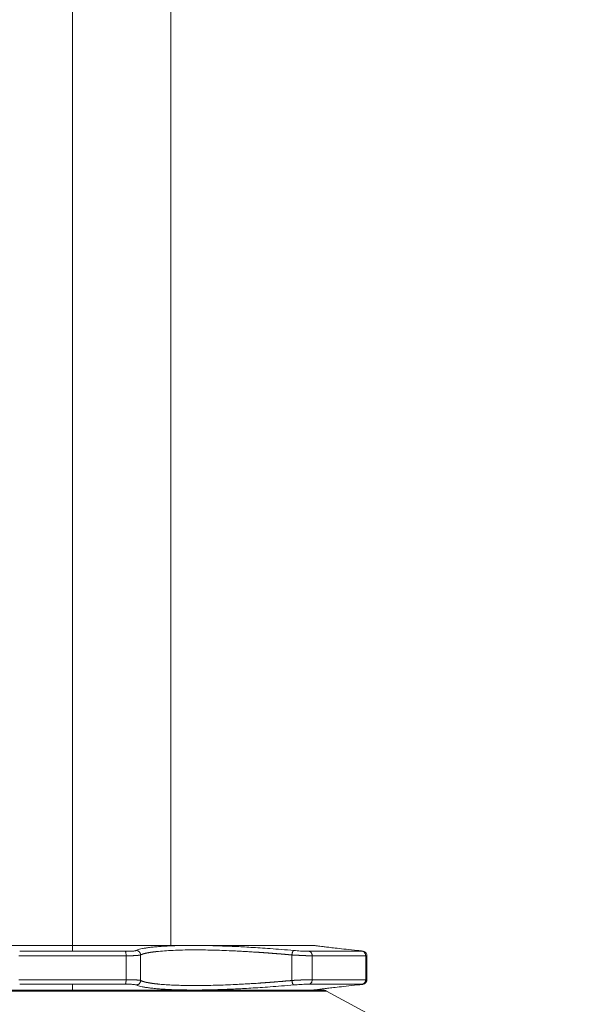
# Model space of a CAD drawing. Units: millimetres. Extents: x 406 to 944, y -38 to 995.
# Drawn here: x 785 to 848, y 19 to 129 of the extents above; entities that cross this region are included whole.
import ezdxf

# ---------------------------------------------------------------- set-up
doc = ezdxf.new("R2010")
doc.units = ezdxf.units.MM
doc.layers.add('1', color=7, linetype='Continuous')

msp = doc.modelspace()

# ---------------------------------------------------------------- linework, layer by layer
at = {"lineweight": 18}
for p, q in [((764.11, 25.45), (818.19, 25.45)), ((780.15, 25.45), (802.15, 25.45)), ((791.15, 25.45), (791.15, 24.79)), ((818.19, 25.45), (818.15, 25.45)), ((797.15, 24.29), (785.15, 24.29)), ((791.15, 24.79), (785.23, 24.79)), ((797.07, 24.79), (791.15, 24.79)), ((797.15, 21.61), (797.15, 24.29)), ((798.78, 21.52), (798.78, 24.38)), ((815.74, 24.38), (815.74, 21.52)), ((823.58, 24.79), (817.66, 24.79)), ((824.01, 24.29), (818.01, 24.29)), ((818.01, 24.29), (818.01, 21.61)), ((824.01, 21.61), (824.01, 24.29)), ((824.13, 21.6), (824.13, 24.3)), ((785.15, 21.61), (797.15, 21.61)), ((785.23, 21.11), (791.15, 21.11)), ((791.15, 21.11), (791.15, 20.45)), ((791.15, 21.11), (797.07, 21.11)), ((817.66, 21.11), (823.58, 21.11)), ((818.01, 21.61), (824.01, 21.61)), ((762.68, 20.33), (805.39, 20.33)), ((763.15, 20.45), (819.15, 20.45)), ((763.15, 20.45), (805.15, 20.45)), ((819.15, 20.45), (805.15, 20.45)), ((819.62, 20.33), (805.39, 20.33)), ((818.15, 20.45), (818.19, 20.45)), ((847.61, 5.24), (819.62, 20.33))]:
    msp.add_line(p, q, dxfattribs=at)
msp.add_arc((819.15, 19.45), 1, 61.6695, 90, dxfattribs=at)
msp.add_arc((819.15, 19.45), 1, 61.6695, 90, dxfattribs=at)
msp.add_ellipse((805.15, 19.45), major_axis=(0, -1), ratio=0.5, start_param=2.647133, end_param=3.141593, dxfattribs=at)
for points in [[(815.96, 24.88), (815.48, 24.92), (814.55, 25), (813.3, 25.09), (812.15, 25.17), (811.13, 25.23), (810.2, 25.29), (809.39, 25.33), (808.68, 25.36), (807.97, 25.38), (807.25, 25.41), (806.53, 25.43), (805.84, 25.44), (805.21, 25.45), (804.53, 25.45), (803.76, 25.44), (802.98, 25.43), (802.25, 25.4), (801.57, 25.37), (800.92, 25.33), (800.32, 25.28), (799.77, 25.22), (799.35, 25.16), (798.98, 25.09), (798.66, 25.02), (798.43, 24.94), (798.34, 24.9), (798.3, 24.88)], [(798.3, 24.88), (798.28, 24.87), (798.21, 24.85), (798.02, 24.82), (797.76, 24.8), (797.43, 24.79), (797.2, 24.79), (797.07, 24.79)], [(817.66, 24.79), (817.58, 24.79), (817.4, 24.79), (817.07, 24.8), (816.7, 24.82), (816.32, 24.85), (816.08, 24.87), (815.96, 24.88)], [(823.11, 24.88), (823.21, 24.87), (823.38, 24.85), (823.57, 24.82), (823.67, 24.8), (823.68, 24.79), (823.63, 24.79), (823.58, 24.79)], [(797.07, 21.11), (797.2, 21.11), (797.43, 21.11), (797.76, 21.1), (798.02, 21.08), (798.21, 21.05), (798.28, 21.03), (798.3, 21.02)], [(798.3, 21.02), (798.34, 21), (798.43, 20.96), (798.65, 20.89), (798.96, 20.81), (799.33, 20.75), (799.74, 20.69), (800.28, 20.63), (800.88, 20.57), (801.52, 20.53), (802.22, 20.5), (802.96, 20.47), (803.75, 20.46), (804.53, 20.45), (805.21, 20.45), (805.84, 20.46), (806.53, 20.47), (807.25, 20.49), (807.97, 20.52), (808.67, 20.54), (809.38, 20.57), (810.2, 20.61), (811.12, 20.67), (812.15, 20.73), (813.3, 20.81), (814.55, 20.9), (815.48, 20.98), (815.96, 21.02)], [(815.96, 21.02), (816.08, 21.03), (816.32, 21.05), (816.7, 21.08), (817.07, 21.1), (817.4, 21.11), (817.58, 21.11), (817.66, 21.11)], [(823.58, 21.11), (823.63, 21.11), (823.68, 21.11), (823.67, 21.1), (823.57, 21.08), (823.38, 21.05), (823.21, 21.03), (823.11, 21.02)], [(823.11, 21.02), (823.14, 21.02), (823.17, 21.03), (823.2, 21.03)]]:
    msp.add_open_spline(points, degree=3, dxfattribs=at)
for points, knots in [([(818.19, 25.45), (818.19, 25.45), (818.2, 25.45), (818.23, 25.44), (818.33, 25.43), (818.49, 25.41), (818.72, 25.38), (819.03, 25.34), (819.45, 25.29), (820.01, 25.22), (820.78, 25.13), (821.78, 25.02), (822.63, 24.93), (823.11, 24.88)], [0, 0, 0, 0, 0.049063, 0.144156, 0.23925, 0.334344, 0.429438, 0.524531, 0.619625, 0.714719, 0.809813, 0.904906, 1, 1, 1, 1]), ([(797.15, 24.29), (797.15, 24.35), (797.15, 24.42), (797.14, 24.53), (797.13, 24.58), (797.12, 24.68), (797.11, 24.71), (797.09, 24.77), (797.08, 24.78), (797.07, 24.79)], [0, 0, 0, 0, 0.25, 0.25, 0.5, 0.5, 0.75, 0.75, 1, 1, 1, 1]), ([(798.78, 24.38), (798.78, 24.38), (798.78, 24.38), (798.78, 24.38), (798.77, 24.38), (798.77, 24.37), (798.77, 24.37), (798.76, 24.37), (798.76, 24.37), (798.75, 24.37), (798.75, 24.37), (798.74, 24.37), (798.74, 24.37), (798.73, 24.36), (798.73, 24.36), (798.72, 24.36), (798.72, 24.36), (798.71, 24.36), (798.7, 24.36), (798.7, 24.36), (798.69, 24.36), (798.68, 24.36), (798.68, 24.35), (798.67, 24.35), (798.66, 24.35), (798.65, 24.35), (798.65, 24.35), (798.64, 24.35), (798.63, 24.35), (798.62, 24.35), (798.61, 24.35), (798.61, 24.34), (798.6, 24.34), (798.59, 24.34), (798.58, 24.34), (798.57, 24.34), (798.56, 24.34), (798.55, 24.34), (798.54, 24.34), (798.54, 24.34), (798.53, 24.34), (798.52, 24.34), (798.51, 24.33), (798.5, 24.33), (798.49, 24.33), (798.48, 24.33), (798.47, 24.33), (798.46, 24.33), (798.45, 24.33), (798.44, 24.33), (798.43, 24.33), (798.42, 24.33), (798.4, 24.33), (798.39, 24.33), (798.38, 24.32), (798.37, 24.32), (798.36, 24.32), (798.35, 24.32), (798.34, 24.32), (798.33, 24.32), (798.32, 24.32), (798.31, 24.32), (798.3, 24.32), (798.28, 24.32), (798.27, 24.32), (798.26, 24.32), (798.25, 24.32), (798.23, 24.32), (798.21, 24.31), (798.17, 24.31), (798.14, 24.31), (798.11, 24.31), (798.08, 24.31), (798.04, 24.31), (798.01, 24.31), (797.97, 24.3), (797.94, 24.3), (797.9, 24.3), (797.86, 24.3), (797.83, 24.3), (797.79, 24.3), (797.75, 24.3), (797.71, 24.3), (797.67, 24.3), (797.63, 24.3), (797.6, 24.3), (797.56, 24.29), (797.52, 24.29), (797.48, 24.29), (797.44, 24.29), (797.4, 24.29), (797.35, 24.29), (797.31, 24.29), (797.27, 24.29), (797.23, 24.29), (797.19, 24.29), (797.16, 24.29), (797.15, 24.29)], [0, 0, 0, 0, 0.008531, 0.017033, 0.025505, 0.033948, 0.042363, 0.050748, 0.059104, 0.067431, 0.075729, 0.083997, 0.092237, 0.100447, 0.108628, 0.11678, 0.124903, 0.132997, 0.141062, 0.149098, 0.157104, 0.165082, 0.17303, 0.180949, 0.188839, 0.1967, 0.204532, 0.212334, 0.220108, 0.227852, 0.235568, 0.243254, 0.250911, 0.258539, 0.266138, 0.273707, 0.281248, 0.28876, 0.296242, 0.303695, 0.31112, 0.318515, 0.325881, 0.333218, 0.340525, 0.347804, 0.355054, 0.362274, 0.369466, 0.376628, 0.383761, 0.390865, 0.39794, 0.404986, 0.412003, 0.418991, 0.42595, 0.432879, 0.43978, 0.446651, 0.453494, 0.460307, 0.467091, 0.473846, 0.480572, 0.487269, 0.493937, 0.500576, 0.518287, 0.535962, 0.553602, 0.571207, 0.588776, 0.606311, 0.623811, 0.641276, 0.658706, 0.6761, 0.69346, 0.710785, 0.728076, 0.745331, 0.762551, 0.779737, 0.796888, 0.814004, 0.831086, 0.848133, 0.865145, 0.882123, 0.899066, 0.915975, 0.932849, 0.949688, 0.966493, 0.983264, 1, 1, 1, 1]), ([(815.74, 24.38), (815.72, 24.38), (815.69, 24.38), (815.63, 24.39), (815.58, 24.39), (815.53, 24.4), (815.47, 24.4), (815.42, 24.41), (815.37, 24.41), (815.31, 24.42), (815.26, 24.42), (815.21, 24.43), (815.15, 24.43), (815.1, 24.44), (815.05, 24.44), (814.99, 24.45), (814.94, 24.45), (814.89, 24.46), (814.83, 24.46), (814.78, 24.46), (814.73, 24.47), (814.68, 24.47), (814.62, 24.48), (814.57, 24.48), (814.52, 24.49), (814.47, 24.49), (814.42, 24.49), (814.36, 24.5), (814.31, 24.5), (814.26, 24.51), (814.21, 24.51), (814.16, 24.52), (814.11, 24.52), (814.05, 24.52), (814, 24.53), (813.95, 24.53), (813.9, 24.54), (813.85, 24.54), (813.8, 24.54), (813.75, 24.55), (813.7, 24.55), (813.65, 24.56), (813.6, 24.56), (813.55, 24.56), (813.5, 24.57), (813.45, 24.57), (813.4, 24.58), (813.35, 24.58), (813.3, 24.58), (813.25, 24.59), (813.2, 24.59), (813.15, 24.59), (813.1, 24.6), (813.05, 24.6), (813.01, 24.61), (812.96, 24.61), (812.91, 24.61), (812.86, 24.62), (812.81, 24.62), (812.76, 24.62), (812.72, 24.63), (812.67, 24.63), (812.62, 24.63), (812.57, 24.64), (812.53, 24.64), (812.48, 24.64), (812.43, 24.65), (812.39, 24.65), (812.34, 24.65), (812.29, 24.66), (812.25, 24.66), (812.2, 24.66), (812.16, 24.67), (812.11, 24.67), (812.06, 24.67), (812.02, 24.68), (811.75, 24.69), (811.27, 24.72), (810.59, 24.77), (809.92, 24.8), (809.1, 24.84), (808.15, 24.88), (807.08, 24.92), (806.05, 24.94), (805.34, 24.95), (804.57, 24.95), (803.73, 24.94), (802.65, 24.91), (801.65, 24.86), (801.05, 24.81), (800.74, 24.78), (800.7, 24.77), (800.65, 24.77), (800.61, 24.76), (800.56, 24.76), (800.52, 24.75), (800.47, 24.75), (800.43, 24.74), (800.39, 24.74), (800.34, 24.73), (800.3, 24.73), (800.26, 24.72), (800.21, 24.72), (800.17, 24.71), (800.13, 24.71), (800.09, 24.7), (800.05, 24.69), (800, 24.69), (799.96, 24.68), (799.92, 24.68), (799.88, 24.67), (799.84, 24.66), (799.8, 24.66), (799.76, 24.65), (799.73, 24.64), (799.69, 24.64), (799.65, 24.63), (799.61, 24.62), (799.58, 24.62), (799.54, 24.61), (799.51, 24.6), (799.47, 24.6), (799.44, 24.59), (799.4, 24.58), (799.37, 24.57), (799.34, 24.57), (799.3, 24.56), (799.27, 24.55), (799.24, 24.54), (799.21, 24.54), (799.18, 24.53), (799.15, 24.52), (799.12, 24.51), (799.09, 24.5), (799.07, 24.49), (799.04, 24.49), (799.02, 24.48), (798.99, 24.47), (798.97, 24.46), (798.94, 24.45), (798.92, 24.44), (798.9, 24.43), (798.88, 24.43), (798.86, 24.42), (798.84, 24.41), (798.82, 24.4), (798.8, 24.39), (798.79, 24.38), (798.78, 24.38)], [0, 0, 0, 0, 0.002583, 0.005158, 0.007725, 0.010285, 0.012838, 0.015383, 0.01792, 0.020449, 0.022972, 0.025486, 0.027993, 0.030492, 0.032984, 0.035468, 0.037945, 0.040414, 0.042876, 0.04533, 0.047776, 0.050215, 0.052646, 0.055069, 0.057486, 0.059894, 0.062295, 0.064688, 0.067074, 0.069452, 0.071823, 0.074186, 0.076541, 0.078889, 0.08123, 0.083562, 0.085888, 0.088205, 0.090515, 0.092818, 0.095113, 0.0974, 0.09968, 0.101952, 0.104217, 0.106474, 0.108723, 0.110965, 0.113199, 0.115426, 0.117645, 0.119857, 0.122061, 0.124257, 0.126446, 0.128628, 0.130801, 0.132968, 0.135126, 0.137277, 0.139421, 0.141557, 0.143685, 0.145806, 0.147919, 0.150025, 0.152123, 0.154214, 0.156297, 0.158372, 0.16044, 0.1625, 0.164553, 0.166598, 0.168635, 0.170665, 0.172688, 0.204033, 0.234616, 0.264439, 0.293502, 0.343987, 0.393622, 0.442412, 0.490365, 0.500029, 0.560561, 0.62267, 0.686366, 0.751663, 0.755295, 0.75895, 0.762628, 0.766328, 0.770052, 0.773798, 0.777567, 0.781358, 0.785173, 0.78901, 0.79287, 0.796752, 0.800658, 0.804586, 0.808537, 0.812511, 0.816508, 0.820527, 0.824569, 0.828634, 0.832722, 0.836833, 0.840966, 0.845122, 0.849301, 0.853503, 0.857727, 0.861975, 0.866245, 0.870538, 0.874854, 0.879192, 0.883553, 0.887938, 0.892344, 0.896774, 0.901227, 0.905702, 0.9102, 0.914721, 0.919265, 0.923832, 0.928421, 0.933033, 0.937668, 0.942326, 0.947007, 0.95171, 0.956437, 0.961186, 0.965958, 0.970752, 0.97557, 0.98041, 0.985273, 0.990159, 0.995068, 1, 1, 1, 1]), ([(818.01, 24.29), (818.01, 24.29), (818, 24.29), (817.98, 24.29), (817.97, 24.29), (817.96, 24.29), (817.94, 24.29), (817.93, 24.29), (817.91, 24.29), (817.9, 24.29), (817.88, 24.29), (817.87, 24.29), (817.85, 24.29), (817.84, 24.29), (817.82, 24.29), (817.81, 24.29), (817.79, 24.29), (817.77, 24.29), (817.76, 24.29), (817.74, 24.29), (817.73, 24.29), (817.71, 24.29), (817.69, 24.3), (817.67, 24.3), (817.66, 24.3), (817.64, 24.3), (817.62, 24.3), (817.6, 24.3), (817.59, 24.3), (817.57, 24.3), (817.55, 24.3), (817.53, 24.3), (817.51, 24.3), (817.5, 24.3), (817.48, 24.3), (817.46, 24.3), (817.44, 24.3), (817.42, 24.3), (817.4, 24.3), (817.38, 24.3), (817.36, 24.3), (817.34, 24.3), (817.32, 24.3), (817.3, 24.3), (817.28, 24.3), (817.26, 24.31), (817.24, 24.31), (817.22, 24.31), (817.2, 24.31), (817.18, 24.31), (817.16, 24.31), (817.14, 24.31), (817.12, 24.31), (817.1, 24.31), (817.08, 24.31), (817.06, 24.31), (817.04, 24.31), (817.01, 24.31), (816.99, 24.31), (816.97, 24.32), (816.94, 24.32), (816.91, 24.32), (816.87, 24.32), (816.84, 24.32), (816.81, 24.32), (816.77, 24.32), (816.74, 24.33), (816.7, 24.33), (816.67, 24.33), (816.63, 24.33), (816.59, 24.33), (816.56, 24.33), (816.52, 24.34), (816.48, 24.34), (816.45, 24.34), (816.41, 24.34), (816.37, 24.34), (816.33, 24.34), (816.29, 24.35), (816.26, 24.35), (816.22, 24.35), (816.18, 24.35), (816.14, 24.36), (816.1, 24.36), (816.06, 24.36), (816.02, 24.36), (815.98, 24.36), (815.94, 24.37), (815.9, 24.37), (815.86, 24.37), (815.82, 24.37), (815.78, 24.38), (815.76, 24.38), (815.74, 24.38)], [0, 0, 0, 0, 0.008362, 0.016733, 0.025112, 0.0335, 0.041897, 0.050303, 0.058717, 0.067139, 0.075571, 0.084011, 0.09246, 0.100917, 0.109383, 0.117858, 0.126342, 0.134834, 0.143335, 0.151844, 0.160363, 0.16889, 0.177425, 0.18597, 0.194523, 0.203085, 0.211656, 0.220235, 0.228823, 0.23742, 0.246026, 0.25464, 0.263263, 0.271895, 0.280536, 0.289185, 0.297843, 0.30651, 0.315186, 0.32387, 0.332564, 0.341266, 0.349977, 0.358696, 0.367425, 0.376162, 0.384908, 0.393663, 0.402426, 0.411199, 0.41998, 0.42877, 0.437569, 0.446376, 0.455193, 0.464018, 0.472853, 0.481696, 0.490547, 0.499408, 0.512715, 0.526139, 0.539679, 0.553335, 0.567107, 0.580996, 0.595001, 0.609123, 0.62336, 0.637715, 0.652185, 0.666772, 0.681476, 0.696295, 0.711232, 0.726284, 0.741453, 0.756739, 0.772141, 0.787659, 0.803294, 0.819046, 0.834914, 0.850898, 0.866999, 0.883216, 0.89955, 0.916, 0.932567, 0.949251, 0.966051, 0.982967, 1, 1, 1, 1]), ([(824.13, 24.27), (824.14, 24.32), (824.13, 24.43), (824.07, 24.56), (824, 24.65), (823.93, 24.71), (823.85, 24.75), (823.75, 24.79), (823.66, 24.81), (823.57, 24.82), (823.49, 24.83), (823.46, 24.84)], [0, 0, 0, 0, 0.110465, 0.236149, 0.304076, 0.371824, 0.438392, 0.506581, 0.670905, 0.88463, 1, 1, 1, 1]), ([(824.01, 24.29), (824.01, 24.35), (824, 24.42), (823.96, 24.53), (823.93, 24.58), (823.85, 24.68), (823.8, 24.71), (823.7, 24.77), (823.64, 24.78), (823.58, 24.79)], [0, 0, 0, 0, 0.25, 0.25, 0.5, 0.5, 0.75, 0.75, 1, 1, 1, 1]), ([(824.13, 24.3), (824.13, 24.3), (824.13, 24.3), (824.13, 24.3), (824.13, 24.3), (824.13, 24.3), (824.12, 24.3), (824.12, 24.3), (824.11, 24.29), (824.11, 24.29), (824.1, 24.29), (824.09, 24.29), (824.08, 24.29), (824.07, 24.29), (824.06, 24.29), (824.05, 24.29), (824.04, 24.29), (824.03, 24.29), (824.02, 24.29), (824.01, 24.29)], [0, 0, 0, 0, 0.030825, 0.092325, 0.153701, 0.214954, 0.276082, 0.337087, 0.397968, 0.458725, 0.519359, 0.57987, 0.640258, 0.700522, 0.760663, 0.820681, 0.880577, 0.94035, 1, 1, 1, 1]), ([(797.15, 21.61), (797.16, 21.61), (797.17, 21.61), (797.19, 21.61), (797.21, 21.61), (797.23, 21.61), (797.25, 21.61), (797.27, 21.61), (797.29, 21.61), (797.31, 21.61), (797.33, 21.61), (797.35, 21.61), (797.37, 21.61), (797.4, 21.61), (797.42, 21.61), (797.44, 21.61), (797.46, 21.61), (797.48, 21.61), (797.5, 21.61), (797.52, 21.61), (797.54, 21.61), (797.56, 21.61), (797.58, 21.6), (797.6, 21.6), (797.61, 21.6), (797.63, 21.6), (797.65, 21.6), (797.67, 21.6), (797.69, 21.6), (797.71, 21.6), (797.73, 21.6), (797.75, 21.6), (797.77, 21.6), (797.79, 21.6), (797.81, 21.6), (797.83, 21.6), (797.84, 21.6), (797.86, 21.6), (797.88, 21.6), (797.9, 21.6), (797.92, 21.6), (797.94, 21.6), (797.95, 21.6), (797.97, 21.6), (797.99, 21.59), (798.01, 21.59), (798.02, 21.59), (798.04, 21.59), (798.06, 21.59), (798.08, 21.59), (798.09, 21.59), (798.11, 21.59), (798.13, 21.59), (798.14, 21.59), (798.16, 21.59), (798.17, 21.59), (798.19, 21.59), (798.21, 21.59), (798.22, 21.59), (798.24, 21.58), (798.26, 21.58), (798.28, 21.58), (798.31, 21.58), (798.33, 21.58), (798.35, 21.58), (798.37, 21.58), (798.39, 21.57), (798.42, 21.57), (798.44, 21.57), (798.46, 21.57), (798.48, 21.57), (798.5, 21.57), (798.52, 21.56), (798.54, 21.56), (798.55, 21.56), (798.57, 21.56), (798.59, 21.56), (798.61, 21.56), (798.62, 21.55), (798.64, 21.55), (798.65, 21.55), (798.67, 21.55), (798.68, 21.54), (798.7, 21.54), (798.71, 21.54), (798.72, 21.54), (798.73, 21.54), (798.74, 21.53), (798.75, 21.53), (798.76, 21.53), (798.77, 21.53), (798.78, 21.52), (798.78, 21.52), (798.78, 21.52)], [0, 0, 0, 0, 0.008363, 0.016735, 0.025116, 0.033505, 0.041903, 0.050309, 0.058724, 0.067148, 0.07558, 0.084021, 0.092471, 0.100929, 0.109396, 0.117872, 0.126356, 0.134849, 0.143351, 0.151861, 0.16038, 0.168908, 0.177444, 0.185989, 0.194543, 0.203106, 0.211677, 0.220257, 0.228845, 0.237443, 0.246049, 0.254663, 0.263287, 0.271919, 0.28056, 0.28921, 0.297868, 0.306535, 0.315211, 0.323896, 0.332589, 0.341291, 0.350002, 0.358722, 0.36745, 0.376187, 0.384933, 0.393688, 0.402451, 0.411224, 0.420005, 0.428795, 0.437593, 0.446401, 0.455217, 0.464042, 0.472876, 0.481719, 0.49057, 0.49943, 0.512736, 0.526157, 0.539695, 0.55335, 0.56712, 0.581008, 0.595011, 0.609131, 0.623368, 0.637721, 0.65219, 0.666776, 0.681479, 0.696298, 0.711233, 0.726285, 0.741453, 0.756738, 0.77214, 0.787658, 0.803292, 0.819043, 0.834911, 0.850895, 0.866996, 0.883214, 0.899548, 0.915998, 0.932565, 0.949249, 0.966049, 0.982966, 1, 1, 1, 1]), ([(798.78, 21.52), (798.79, 21.52), (798.79, 21.52), (798.8, 21.51), (798.81, 21.51), (798.82, 21.5), (798.83, 21.5), (798.84, 21.49), (798.84, 21.49), (798.85, 21.48), (798.86, 21.48), (798.87, 21.48), (798.88, 21.47), (798.89, 21.47), (798.9, 21.46), (798.91, 21.46), (798.93, 21.45), (798.94, 21.45), (798.95, 21.45), (798.96, 21.44), (798.97, 21.44), (798.98, 21.43), (798.99, 21.43), (799.01, 21.43), (799.02, 21.42), (799.03, 21.42), (799.04, 21.41), (799.05, 21.41), (799.07, 21.41), (799.08, 21.4), (799.09, 21.4), (799.11, 21.39), (799.12, 21.39), (799.13, 21.39), (799.15, 21.38), (799.16, 21.38), (799.18, 21.37), (799.19, 21.37), (799.2, 21.37), (799.22, 21.36), (799.23, 21.36), (799.25, 21.35), (799.26, 21.35), (799.28, 21.35), (799.29, 21.34), (799.31, 21.34), (799.32, 21.34), (799.34, 21.33), (799.36, 21.33), (799.37, 21.33), (799.39, 21.32), (799.4, 21.32), (799.42, 21.31), (799.44, 21.31), (799.45, 21.31), (799.47, 21.3), (799.49, 21.3), (799.5, 21.3), (799.52, 21.29), (799.54, 21.29), (799.56, 21.29), (799.57, 21.28), (799.59, 21.28), (799.61, 21.28), (799.63, 21.27), (799.64, 21.27), (799.66, 21.27), (799.68, 21.26), (799.7, 21.26), (799.72, 21.26), (799.73, 21.25), (799.75, 21.25), (799.77, 21.25), (799.79, 21.24), (799.81, 21.24), (799.83, 21.24), (799.85, 21.24), (799.87, 21.23), (799.89, 21.23), (799.9, 21.23), (799.92, 21.22), (799.94, 21.22), (799.96, 21.22), (799.98, 21.21), (800, 21.21), (800.02, 21.21), (800.04, 21.21), (800.06, 21.2), (800.08, 21.2), (800.1, 21.2), (800.12, 21.19), (800.14, 21.19), (800.16, 21.19), (800.18, 21.19), (800.2, 21.18), (800.22, 21.18), (800.24, 21.18), (800.27, 21.18), (800.29, 21.17), (800.31, 21.17), (800.33, 21.17), (800.35, 21.16), (800.37, 21.16), (800.39, 21.16), (800.41, 21.16), (800.43, 21.15), (800.45, 21.15), (800.47, 21.15), (800.5, 21.15), (800.52, 21.15), (800.54, 21.14), (800.56, 21.14), (800.58, 21.14), (800.6, 21.14), (800.62, 21.13), (800.65, 21.13), (800.67, 21.13), (800.69, 21.13), (800.71, 21.12), (800.73, 21.12), (800.97, 21.1), (801.44, 21.06), (802.23, 21.01), (803.07, 20.98), (803.96, 20.96), (804.89, 20.95), (805.88, 20.96), (806.93, 20.98), (808.02, 21.01), (808.99, 21.05), (809.82, 21.09), (810.5, 21.13), (811.19, 21.17), (811.69, 21.2), (811.99, 21.22), (812.07, 21.23), (812.16, 21.23), (812.25, 21.24), (812.34, 21.25), (812.43, 21.25), (812.52, 21.26), (812.61, 21.27), (812.7, 21.27), (812.79, 21.28), (812.88, 21.29), (812.98, 21.29), (813.07, 21.3), (813.16, 21.31), (813.26, 21.31), (813.35, 21.32), (813.45, 21.33), (813.54, 21.33), (813.64, 21.34), (813.73, 21.35), (813.83, 21.36), (813.93, 21.37), (814.03, 21.37), (814.12, 21.38), (814.22, 21.39), (814.32, 21.4), (814.42, 21.41), (814.52, 21.41), (814.62, 21.42), (814.72, 21.43), (814.82, 21.44), (814.92, 21.45), (815.02, 21.46), (815.13, 21.47), (815.23, 21.47), (815.33, 21.48), (815.43, 21.49), (815.54, 21.5), (815.64, 21.51), (815.71, 21.52), (815.74, 21.52)], [0, 0, 0, 0, 0.002379, 0.004752, 0.007121, 0.009483, 0.011841, 0.014193, 0.01654, 0.018881, 0.021218, 0.023548, 0.025874, 0.028194, 0.030509, 0.032818, 0.035123, 0.037421, 0.039715, 0.042003, 0.044286, 0.046563, 0.048835, 0.051102, 0.053364, 0.05562, 0.057871, 0.060116, 0.062356, 0.064591, 0.06682, 0.069045, 0.071263, 0.073477, 0.075685, 0.077888, 0.080085, 0.082277, 0.084464, 0.086645, 0.088822, 0.090992, 0.093158, 0.095318, 0.097473, 0.099622, 0.101766, 0.103905, 0.106038, 0.108167, 0.110289, 0.112407, 0.114519, 0.116626, 0.118727, 0.120823, 0.122914, 0.125, 0.12708, 0.129154, 0.131224, 0.133288, 0.135347, 0.1374, 0.139448, 0.141491, 0.143529, 0.145561, 0.147588, 0.149609, 0.151625, 0.153636, 0.155642, 0.157642, 0.159637, 0.161626, 0.16361, 0.165589, 0.167563, 0.169531, 0.171494, 0.173451, 0.175404, 0.17735, 0.179292, 0.181228, 0.183159, 0.185085, 0.187005, 0.18892, 0.190829, 0.192734, 0.194632, 0.196526, 0.198414, 0.200297, 0.202175, 0.204047, 0.205914, 0.207776, 0.209632, 0.211483, 0.213329, 0.215169, 0.217004, 0.218834, 0.220658, 0.222477, 0.224291, 0.226099, 0.227902, 0.2297, 0.231492, 0.23328, 0.235061, 0.236838, 0.238609, 0.240375, 0.242135, 0.24389, 0.24564, 0.298622, 0.350543, 0.401408, 0.451224, 0.499998, 0.54917, 0.599222, 0.65016, 0.70199, 0.731328, 0.761451, 0.79236, 0.824057, 0.827919, 0.831808, 0.835725, 0.83967, 0.843642, 0.847641, 0.851669, 0.855723, 0.859805, 0.863915, 0.868052, 0.872217, 0.876409, 0.880628, 0.884875, 0.88915, 0.893452, 0.897782, 0.902139, 0.906524, 0.910936, 0.915376, 0.919844, 0.924338, 0.928861, 0.933411, 0.937988, 0.942593, 0.947226, 0.951886, 0.956573, 0.961288, 0.966031, 0.970801, 0.975599, 0.980424, 0.985277, 0.990157, 0.995065, 1, 1, 1, 1]), ([(815.74, 21.52), (815.75, 21.52), (815.76, 21.52), (815.78, 21.52), (815.8, 21.52), (815.82, 21.53), (815.84, 21.53), (815.86, 21.53), (815.88, 21.53), (815.9, 21.53), (815.92, 21.53), (815.94, 21.53), (815.96, 21.53), (815.98, 21.54), (816, 21.54), (816.02, 21.54), (816.04, 21.54), (816.06, 21.54), (816.08, 21.54), (816.1, 21.54), (816.12, 21.54), (816.14, 21.54), (816.16, 21.55), (816.18, 21.55), (816.2, 21.55), (816.22, 21.55), (816.24, 21.55), (816.26, 21.55), (816.27, 21.55), (816.29, 21.55), (816.31, 21.55), (816.33, 21.56), (816.35, 21.56), (816.37, 21.56), (816.39, 21.56), (816.41, 21.56), (816.43, 21.56), (816.45, 21.56), (816.46, 21.56), (816.48, 21.56), (816.5, 21.56), (816.52, 21.56), (816.54, 21.57), (816.56, 21.57), (816.58, 21.57), (816.59, 21.57), (816.61, 21.57), (816.63, 21.57), (816.65, 21.57), (816.67, 21.57), (816.68, 21.57), (816.7, 21.57), (816.72, 21.57), (816.74, 21.57), (816.75, 21.58), (816.77, 21.58), (816.79, 21.58), (816.81, 21.58), (816.82, 21.58), (816.84, 21.58), (816.86, 21.58), (816.87, 21.58), (816.89, 21.58), (816.91, 21.58), (816.92, 21.58), (816.94, 21.58), (816.95, 21.58), (816.98, 21.58), (817.01, 21.59), (817.06, 21.59), (817.1, 21.59), (817.14, 21.59), (817.18, 21.59), (817.22, 21.59), (817.26, 21.59), (817.3, 21.6), (817.34, 21.6), (817.38, 21.6), (817.42, 21.6), (817.46, 21.6), (817.5, 21.6), (817.53, 21.6), (817.57, 21.6), (817.6, 21.6), (817.64, 21.6), (817.67, 21.6), (817.71, 21.61), (817.74, 21.61), (817.77, 21.61), (817.81, 21.61), (817.84, 21.61), (817.87, 21.61), (817.9, 21.61), (817.93, 21.61), (817.96, 21.61), (817.98, 21.61), (818, 21.61), (818.01, 21.61)], [0, 0, 0, 0, 0.008531, 0.017032, 0.025504, 0.033947, 0.042361, 0.050746, 0.059102, 0.067429, 0.075727, 0.083995, 0.092234, 0.100445, 0.108626, 0.116778, 0.124901, 0.132995, 0.141059, 0.149095, 0.157102, 0.165079, 0.173027, 0.180947, 0.188837, 0.196698, 0.20453, 0.212333, 0.220106, 0.227851, 0.235567, 0.243253, 0.25091, 0.258539, 0.266138, 0.273708, 0.281249, 0.288761, 0.296244, 0.303697, 0.311122, 0.318518, 0.325884, 0.333222, 0.34053, 0.347809, 0.355059, 0.362281, 0.369473, 0.376636, 0.383769, 0.390874, 0.39795, 0.404997, 0.412014, 0.419003, 0.425962, 0.432893, 0.439794, 0.446666, 0.453509, 0.460324, 0.467109, 0.473865, 0.480592, 0.48729, 0.493959, 0.500598, 0.51831, 0.535985, 0.553626, 0.571231, 0.588802, 0.606337, 0.623837, 0.641301, 0.658731, 0.676126, 0.693485, 0.71081, 0.7281, 0.745354, 0.762574, 0.779759, 0.796909, 0.814024, 0.831104, 0.84815, 0.865161, 0.882137, 0.899078, 0.915985, 0.932857, 0.949695, 0.966498, 0.983266, 1, 1, 1, 1]), ([(818.01, 21.61), (818.01, 21.55), (818, 21.48), (817.97, 21.37), (817.94, 21.32), (817.88, 21.22), (817.84, 21.19), (817.76, 21.13), (817.71, 21.12), (817.66, 21.11)], [0, 0, 0, 0, 0.25, 0.25, 0.5, 0.5, 0.75, 0.75, 1, 1, 1, 1]), ([(823.11, 21.02), (822.63, 20.97), (821.78, 20.88), (820.78, 20.77), (820.01, 20.68), (819.45, 20.61), (819.03, 20.56), (818.72, 20.52), (818.48, 20.49), (818.32, 20.47), (818.23, 20.46), (818.2, 20.45), (818.19, 20.45), (818.19, 20.45)], [0, 0, 0, 0, 0.095598, 0.191196, 0.286795, 0.382393, 0.477991, 0.573589, 0.669188, 0.764786, 0.860384, 0.955982, 1, 1, 1, 1]), ([(823.41, 21.06), (823.44, 21.06), (823.48, 21.06), (823.52, 21.07), (823.53, 21.07)], [0, 0, 0, 0, 0.791074, 1, 1, 1, 1]), ([(823.67, 21.09), (823.72, 21.1), (823.81, 21.13), (823.92, 21.18), (824, 21.26), (824.05, 21.32), (824.09, 21.4), (824.13, 21.5), (824.14, 21.58), (824.13, 21.63)], [0, 0, 0, 0, 0.270567, 0.503137, 0.597067, 0.681633, 0.762423, 0.84257, 1, 1, 1, 1]), ([(824.01, 21.61), (824.01, 21.61), (824.02, 21.61), (824.03, 21.61), (824.03, 21.61), (824.04, 21.61), (824.05, 21.61), (824.05, 21.61), (824.06, 21.61), (824.06, 21.61), (824.07, 21.61), (824.07, 21.61), (824.08, 21.61), (824.08, 21.61), (824.09, 21.61), (824.09, 21.61), (824.1, 21.61), (824.1, 21.61), (824.1, 21.61), (824.11, 21.61), (824.11, 21.61), (824.11, 21.61), (824.12, 21.6), (824.12, 21.6), (824.12, 21.6), (824.12, 21.6), (824.13, 21.6), (824.13, 21.6), (824.13, 21.6), (824.13, 21.6), (824.13, 21.6), (824.13, 21.6), (824.13, 21.6), (824.13, 21.6), (824.13, 21.6), (824.13, 21.6)], [0, 0, 0, 0, 0.030263, 0.060557, 0.090883, 0.121239, 0.151627, 0.182046, 0.212496, 0.242978, 0.273491, 0.304035, 0.33461, 0.365217, 0.395855, 0.426525, 0.457225, 0.487958, 0.518721, 0.549516, 0.580342, 0.6112, 0.642089, 0.67301, 0.703962, 0.734946, 0.765961, 0.797008, 0.828086, 0.859196, 0.890337, 0.921509, 0.952714, 0.98395, 1, 1, 1, 1]), ([(824.12, 21.48), (824.12, 21.48), (824.13, 21.53), (824.14, 21.58), (824.13, 21.63)], [0, 0, 0, 0, 0.000104, 1, 1, 1, 1])]:
    msp.add_open_spline(points, degree=3, knots=knots, dxfattribs=at)
for points, weights in [([(798.78, 24.38), (798.78, 24.66), (798.58, 24.87), (798.3, 24.88)], [1.16418597452, 0.945283442294, 0.945271342496, 1.16414967512]), ([(815.74, 24.38), (815.76, 24.66), (815.85, 24.87), (815.96, 24.88)], [1.16418492613, 0.945271690937, 0.945271691288, 1.16418492719]), ([(818.01, 24.29), (818.01, 24.57), (817.87, 24.77), (817.66, 24.79)], [1.13893911259, 0.94563470516, 0.954036965683, 1.16414589416]), ([(797.15, 21.61), (797.15, 21.33), (797.12, 21.13), (797.07, 21.11)], [1.13893911234, 0.945634707402, 0.954036965581, 1.16414588687]), ([(798.78, 21.52), (798.78, 21.24), (798.58, 21.03), (798.3, 21.02)], [1.16418487554, 0.945272468791, 0.945271708155, 1.16418259364]), ([(815.74, 21.52), (815.76, 21.24), (815.85, 21.03), (815.96, 21.02)], [1.16418597226, 0.945283425596, 0.945271343246, 1.16414972521]), ([(824.01, 21.61), (824.01, 21.33), (823.84, 21.13), (823.58, 21.11)], [1.13893911236, 0.945634707399, 0.954036965573, 1.16414588688])]:
    msp.add_rational_spline(points, weights, degree=3, dxfattribs=at)
at = {"layer": '1', "color": 0, "linetype": 'Continuous', "lineweight": 13}
msp.add_line((791.15, 507.45), (791.15, 25.45), dxfattribs=at)
at = {"layer": '1', "color": 0, "linetype": 'Continuous', "lineweight": 18}
msp.add_line((802.15, 25.45), (802.15, 507.45), dxfattribs=at)

doc.saveas('drawing.dxf')
